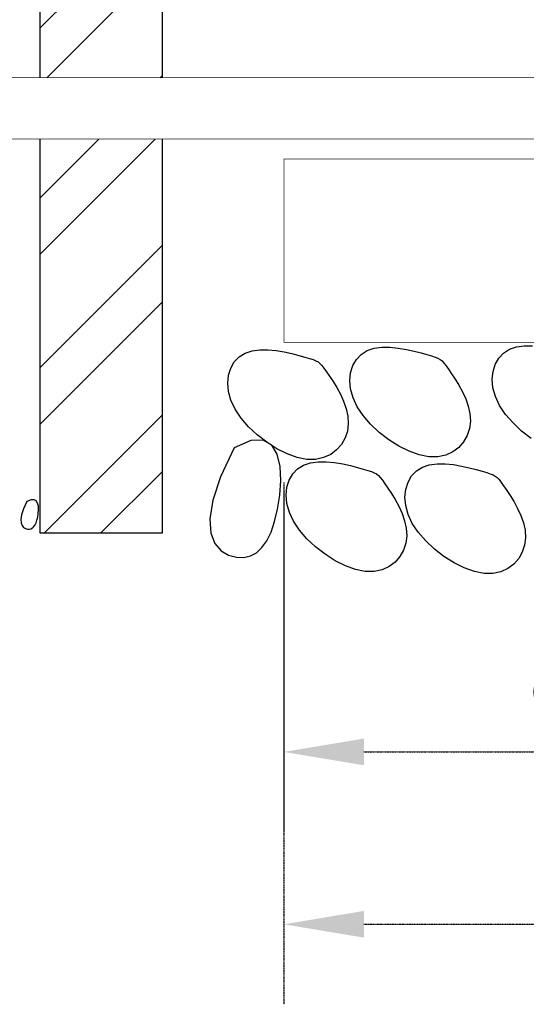
# Model space of a CAD drawing. Units: inches. Extents: x -60194 to 70748, y -6211 to 37659.
# Drawn here: x 59576 to 60209, y 20198 to 21428 of the extents above; entities that cross this region are included whole.
import ezdxf

# ---------------------------------------------------------------- set-up
doc = ezdxf.new("R2010")
doc.units = ezdxf.units.IN
doc.header["$MEASUREMENT"] = 0
doc.linetypes.add('TRATTO-PUNTO', pattern=[1, 0.5, -0.25, 0, -0.25])
for name, color, linetype in [('grids', 4, 'TRATTO-PUNTO'), ('PIPES', 6, 'Continuous'), ('WALLS', 2, 'Continuous')]:
    doc.layers.add(name, color=color, linetype=linetype)
doc.styles.add('style50', font='romans.shx', dxfattribs={"height": 100})
doc.dimstyles.new('dim50', dxfattribs={"dimscale": 0, "dimtxt": 100, "dimasz": 100, "dimexe": 100, "dimexo": 175, "dimgap": 50, "dimtad": 1, "dimdec": 0, "dimdsep": 46, "dimtxsty": 'style50', "dimblk1": 'OBLIQUE', "dimblk2": 'OBLIQUE', "dimsah": 1, "dimcen": 0, "dimdle": 20, "dimclrd": 1, "dimclre": 1, "dimclrt": 7, "dimadec": 0, "dimazin": 0, "dimtfac": 1, "dimtdec": 0, "dimtmove": 0, "dimatfit": 3, "dimfxl": 1, "dimtolj": 1, "dimtzin": 0, "dimarcsym": 0})

# ---------------------------------------------------------------- blocks, each defined once
blk = doc.blocks.new('*D18')
at = {"layer": 'DEFPOINTS', "color": 0}
for p in [(60744.6, 21254), (59906.4, 21015.5), (60744.6, 20513.2)]:
    blk.add_point(p, dxfattribs=at)
at = {"layer": 'grids', "color": 1, "lineweight": -2}
for p, q in [((60744.6, 21079), (60744.6, 20413.2)), ((59906.4, 20840.5), (59906.4, 20413.2)), ((60006.4, 20513.2), (60644.6, 20513.2))]:
    blk.add_line(p, q, dxfattribs=at)
at = {"layer": 'grids', "color": 1}
for points in [[(60006.4, 20529.9), (60006.4, 20496.5), (59906.4, 20513.2)], [(60644.6, 20529.9), (60644.6, 20496.5), (60744.6, 20513.2)]]:
    blk.add_solid(points, dxfattribs=at)
at = {"layer": 'grids', "color": 7, "insert": (60325.5, 20613.2), "char_height": 100, "attachment_point": 5, "style": 'style50'}
blk.add_mtext('\\A1;838', dxfattribs=at)
blk = doc.blocks.new('*D19')
at = {"layer": 'DEFPOINTS', "color": 0}
for p in [(59906.4, 21025), (66461, 21025), (66461, 20297.8)]:
    blk.add_point(p, dxfattribs=at)
at = {"layer": 'grids', "color": 1, "lineweight": -2}
for p, q in [((59906.4, 20850), (59906.4, 20197.8)), ((66461, 20850), (66461, 20197.8)), ((60006.4, 20297.8), (66361, 20297.8))]:
    blk.add_line(p, q, dxfattribs=at)
at = {"layer": 'grids', "color": 1}
for points in [[(60006.4, 20314.5), (60006.4, 20281.1), (59906.4, 20297.8)], [(66361, 20314.5), (66361, 20281.1), (66461, 20297.8)]]:
    blk.add_solid(points, dxfattribs=at)
at = {"layer": 'grids', "color": 7, "insert": (63183.7, 20397.8), "char_height": 100, "attachment_point": 5, "style": 'style50'}
blk.add_mtext('\\A1;6555', dxfattribs=at)

msp = doc.modelspace()

# ---------------------------------------------------------------- hatches: boundary and pattern name
at = {"layer": 'WALLS'}
h = msp.add_hatch(dxfattribs=at)
h.set_pattern_fill('ANSI32', color=1, scale=400, style=0)
h.paths.add_polyline_path([(58535, 20786.4), (58687.4, 20786.4), (58687.4, 21279), (58535, 21279)])
h.paths.add_polyline_path([(58687.4, 21969.1), (58535, 21969.1), (58535, 21355.6), (58687.4, 21355.6)])
h.paths.add_polyline_path([(59754, 21969.1), (59601.6, 21969.1), (59601.6, 21355.6), (59754, 21355.6)])
h.paths.add_polyline_path([(59601.6, 20786.4), (59754, 20786.4), (59754, 21279), (59601.6, 21279)])

# ---------------------------------------------------------------- linework, layer by layer
for points in [[(58535, 21355.6), (58535, 22045.3), (59754, 22045.3), (59754, 21355.6)], [(59601.6, 21355.6), (59601.6, 21969.1), (58687.4, 21969.1), (58687.4, 21355.6)], [(59754, 21279), (59754, 20786.4), (59601.6, 20786.4), (59601.6, 21279)]]:
    msp.add_lwpolyline(points)
at = {"layer": 'PIPES', "color": 134, "const_width": 1}
msp.add_lwpolyline([(59549.4, 21355.6), (61073, 21355.6), (61034.7, 21279), (59549.4, 21279)], dxfattribs=at)
at = {"layer": 'WALLS', "color": 7, "const_width": 1}
msp.add_lwpolyline([(60744.6, 21059.5), (60704.6, 21105.3), (60704.6, 21173.8), (60744.6, 21219.6), (60744.6, 21254), (59906.4, 21254), (59906.4, 21025), (60744.6, 21025)], close=True, dxfattribs=at)
msp.add_lwpolyline([(61050.1, 21254), (59906.4, 21254), (59906.4, 21025), (59906.4, 21025)], dxfattribs=at)
at = {"layer": 'WALLS', "color": 1}
for points in [[(59986.9, 20923.4), (59985.7, 20914.2), (59982.8, 20905.5), (59978.3, 20897.5), (59972.3, 20890.5), (59964.9, 20884.9), (59956.1, 20880.9), (59946.1, 20878.7), (59935, 20878.7), (59923, 20881.1), (59910.3, 20885.7), (59897.5, 20892.1), (59884.9, 20900.1), (59873, 20909.3), (59862.1, 20919.4), (59852.8, 20930.2), (59845.3, 20941.4), (59840.1, 20952.6), (59837.1, 20963.5), (59836.2, 20974.1), (59837.2, 20983.9), (59840, 20992.8), (59844.4, 21000.6), (59850.5, 21006.9), (59857.9, 21011.6), (59866.6, 21014.5), (59876.2, 21015.8), (59886.4, 21015.7), (59896.7, 21014.7), (59906.8, 21013), (59916.4, 21010.9), (59925.1, 21008.6), (59932.5, 21006.5), (59938.3, 21004.9), (59942.8, 21003.4), (59946.3, 21002), (59949.1, 21000.5), (59951.5, 20998.5), (59953.8, 20996), (59956.4, 20992.6), (59959.5, 20988.2), (59963.4, 20982.6), (59967.8, 20975.9), (59972.5, 20968.4), (59977, 20960.1), (59981, 20951.3), (59984.2, 20942.1), (59986.3, 20932.8)], [(60139.6, 20926.5), (60138.4, 20917.3), (60135.5, 20908.6), (60131, 20900.6), (60125, 20893.7), (60117.5, 20888), (60108.8, 20884), (60098.8, 20881.9), (60087.7, 20881.9), (60075.6, 20884.3), (60063, 20888.8), (60050.1, 20895.2), (60037.6, 20903.2), (60025.6, 20912.4), (60014.8, 20922.6), (60005.4, 20933.4), (59998, 20944.5), (59992.8, 20955.7), (59989.8, 20966.7), (59988.8, 20977.2), (59989.8, 20987), (59992.6, 20996), (59997.1, 21003.7), (60003.1, 21010), (60010.6, 21014.7), (60019.3, 21017.6), (60028.9, 21018.9), (60039, 21018.9), (60049.4, 21017.9), (60059.5, 21016.2), (60069.1, 21014), (60077.8, 21011.8), (60085.2, 21009.7), (60091, 21008), (60095.5, 21006.6), (60099, 21005.2), (60101.8, 21003.6), (60104.2, 21001.7), (60106.5, 20999.1), (60109.1, 20995.7), (60112.2, 20991.3), (60116.1, 20985.7), (60120.5, 20979.1), (60125.1, 20971.5), (60129.7, 20963.2), (60133.7, 20954.4), (60136.9, 20945.3), (60139, 20935.9)], [(60060, 20783.4), (60058.8, 20774.2), (60055.9, 20765.5), (60051.4, 20757.5), (60045.4, 20750.5), (60037.9, 20744.9), (60029.2, 20740.8), (60019.2, 20738.7), (60008.1, 20738.7), (59996, 20741.1), (59983.4, 20745.7), (59970.5, 20752.1), (59958, 20760.1), (59946, 20769.3), (59935.2, 20779.4), (59925.8, 20790.2), (59918.4, 20801.4), (59913.2, 20812.5), (59910.2, 20823.5), (59909.2, 20834.1), (59910.2, 20843.9), (59913, 20852.8), (59917.5, 20860.5), (59923.5, 20866.9), (59931, 20871.6), (59939.7, 20874.5), (59949.3, 20875.7), (59959.4, 20875.7), (59969.8, 20874.7), (59979.9, 20873), (59989.5, 20870.9), (59998.2, 20868.6), (60005.6, 20866.5), (60011.4, 20864.8), (60015.9, 20863.4), (60019.4, 20862), (60022.2, 20860.5), (60024.6, 20858.5), (60026.9, 20855.9), (60029.5, 20852.6), (60032.6, 20848.2), (60036.5, 20842.6), (60040.9, 20835.9), (60045.6, 20828.4), (60050.1, 20820.1), (60054.1, 20811.3), (60057.3, 20802.1), (60059.4, 20792.7)], [(60208.5, 20780.8), (60207.3, 20771.6), (60204.4, 20762.9), (60199.9, 20754.9), (60193.9, 20748), (60186.4, 20742.3), (60177.7, 20738.3), (60167.7, 20736.1), (60156.6, 20736.2), (60144.5, 20738.6), (60131.9, 20743.1), (60119.1, 20749.5), (60106.5, 20757.5), (60094.6, 20766.7), (60083.7, 20776.9), (60074.3, 20787.7), (60066.9, 20798.8), (60061.7, 20810), (60058.7, 20821), (60057.7, 20831.5), (60058.7, 20841.3), (60061.6, 20850.2), (60066, 20858), (60072.1, 20864.3), (60079.5, 20869), (60088.2, 20871.9), (60097.8, 20873.2), (60107.9, 20873.2), (60118.3, 20872.2), (60128.4, 20870.4), (60138, 20868.3), (60146.7, 20866), (60154.1, 20864), (60159.9, 20862.3), (60164.4, 20860.8), (60167.9, 20859.5), (60170.7, 20857.9), (60173.1, 20855.9), (60175.4, 20853.4), (60178, 20850), (60181.1, 20845.6), (60185, 20840), (60189.4, 20833.4), (60194.1, 20825.8), (60198.6, 20817.5), (60202.6, 20808.7), (60205.8, 20799.5), (60207.9, 20790.2)]]:
    msp.add_lwpolyline(points, close=True, dxfattribs=at)
for points in [[(60215.5, 20904.8), (60203.6, 20914), (60192.8, 20924.2), (60183.4, 20935), (60176, 20946.1), (60170.8, 20957.3), (60167.7, 20968.3), (60166.8, 20978.8), (60167.8, 20988.6), (60170.6, 20997.5), (60175.1, 21005.3), (60181.1, 21011.6), (60188.6, 21016.3), (60197.3, 21019.2), (60206.9, 21020.5), (60217, 21020.5)], [(59844.3, 20893.1), (59827.3, 20857), (59817.5, 20827.7), (59813.8, 20804.4), (59815.1, 20786.5), (59820.2, 20773.5), (59828, 20764.6), (59837.3, 20759.1), (59847, 20756.5), (59856.2, 20756.2), (59864.5, 20758.1), (59872.2, 20762.1), (59879, 20768.5), (59885, 20777), (59890.3, 20787.9), (59894.7, 20801), (59898.4, 20816.4), (59901.1, 20834), (59902.4, 20852.3), (59901.6, 20869.9), (59898.1, 20885.2), (59891.3, 20896.7), (59880.4, 20902.9), (59865, 20902.2), (59844.3, 20893.1)], [(59585.1, 20825.9), (59580.8, 20816.9), (59578.4, 20809.5), (59577.5, 20803.7), (59577.8, 20799.3), (59579.1, 20796), (59581, 20793.8), (59583.3, 20792.4), (59585.8, 20791.7), (59588.1, 20791.7), (59590.2, 20792.1), (59592.1, 20793.2), (59593.8, 20794.7), (59595.3, 20796.9), (59596.6, 20799.6), (59597.7, 20802.9), (59598.6, 20806.7), (59599.3, 20811.1), (59599.6, 20815.7), (59599.4, 20820.1), (59598.5, 20823.9), (59596.8, 20826.8), (59594.1, 20828.3), (59590.3, 20828.2), (59585.1, 20825.9)]]:
    msp.add_lwpolyline(points, dxfattribs=at)

# ---------------------------------------------------------------- dimensions: what is measured, and where the dimension line sits
at = {"layer": 'grids', "color": 1}
for base, p1, p2, picture, middle in [((60744.6, 20513.2), (59906.4, 21015.5), (60744.6, 21254), '*D18', (60325.5, 20613.2)), ((66461, 20297.8), (59906.4, 21025), (66461, 21025), '*D19', (63183.7, 20397.8))]:
    dim = msp.add_linear_dim(base=base, p1=p1, p2=p2, dimstyle='dim50', override={"dimscale": 1, "dimtmove": 1}, dxfattribs=at)
    dim.commit()
    dim.dimension.update_dxf_attribs({"geometry": picture, "text_midpoint": middle})

doc.saveas('drawing.dxf')
